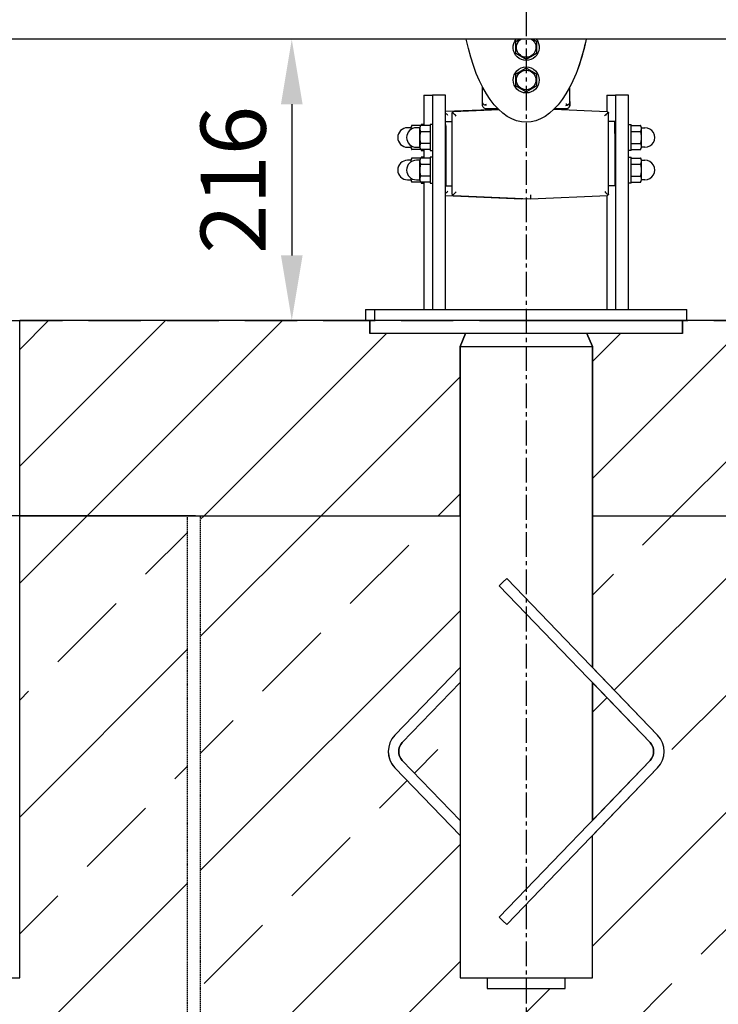
# Model space of a CAD drawing. Units: millimetres. Extents: x 1 to 5722, y 1 to 3931.
# Drawn here: x 4345 to 4882, y 1330 to 2086 of the extents above; entities that cross this region are included whole.
import ezdxf

# ---------------------------------------------------------------- set-up
doc = ezdxf.new("R2010")
doc.units = ezdxf.units.MM
doc.linetypes.add('GESTRICHELTX2', pattern=[1.5, 1, -0.5])
doc.linetypes.add('MITTE2', pattern=[28.575, 19.05, -3.175, 3.175, -3.175])
doc.layers.add('BEMASSUNG', color=4, linetype='Continuous', lineweight=25)
doc.layers.add('SCHRAFFUR', color=3, linetype='Continuous', lineweight=25)
for name, color, linetype in [('BM_Visible', 7, 'Continuous'), ('FUNDAMENT', 5, 'GESTRICHELTX2'), ('MITTELLINIE', 6, 'MITTE2'), ('Spielebene', 5, 'GESTRICHELTX2'), ('ZEICHNUNG', 1, 'Continuous')]:
    doc.layers.add(name, color=color, linetype=linetype)
doc.styles.add('ROMANS', font='romans')
doc.dimstyles.new('1zu20', dxfattribs={"dimscale": 20, "dimtxt": 2.5, "dimasz": 2.5, "dimexe": 1.25, "dimexo": 0.2, "dimgap": 1, "dimtad": 1, "dimdec": 1, "dimzin": 9, "dimdsep": 46, "dimtxsty": 'ROMANS', "dimcen": 0.63, "dimclrd": 256, "dimclre": 256, "dimclrt": 256, "dimadec": 1, "dimazin": 0, "dimtfac": 1, "dimtdec": 1, "dimtmove": 0, "dimatfit": 3, "dimfxl": 1, "dimtvp": 1, "dimtolj": 1, "dimtzin": 9, "dimarcsym": 0})

# ---------------------------------------------------------------- blocks, each defined once
blk = doc.blocks.new('*D17')
at = {"layer": 'BEMASSUNG', "lineweight": -2}
for p, q in [((4730.21, 2071.37), (4529.21, 2071.37)), ((4554.21, 2021.37), (4554.21, 1905.37)), ((4730.21, 1855.37), (4529.21, 1855.37))]:
    blk.add_line(p, q, dxfattribs=at)
at = {"layer": 'BEMASSUNG'}
for points in [[(4562.55, 2021.37), (4545.88, 2021.37), (4554.21, 2071.37)], [(4545.88, 1905.37), (4562.55, 1905.37), (4554.21, 1855.37)]]:
    blk.add_solid(points, dxfattribs=at)
at = {"layer": 'Defpoints', "color": 0}
for p in [(4734.21, 2071.37), (4554.21, 1855.37), (4734.21, 1855.37)]:
    blk.add_point(p, dxfattribs=at)
at = {"layer": 'BEMASSUNG', "insert": (4509.21, 1963.37), "char_height": 50, "attachment_point": 5, "rotation": 90, "style": 'ROMANS'}
blk.add_mtext('\\A1;216', dxfattribs=at)
blk = doc.blocks.new('*D22')
at = {"layer": 'BEMASSUNG', "lineweight": -2}
for p, q in [((4480.19, 1705.37), (3979.19, 1705.37)), ((4004.19, 1155.37), (4004.19, 1655.37)), ((4480.19, 1105.37), (3979.19, 1105.37))]:
    blk.add_line(p, q, dxfattribs=at)
at = {"layer": 'BEMASSUNG'}
for points in [[(4012.52, 1655.37), (3995.86, 1655.37), (4004.19, 1705.37)], [(3995.86, 1155.37), (4012.52, 1155.37), (4004.19, 1105.37)]]:
    blk.add_solid(points, dxfattribs=at)
at = {"layer": 'Defpoints', "color": 0}
for p in [(4004.19, 1705.37), (4484.19, 1705.37), (4484.19, 1105.37)]:
    blk.add_point(p, dxfattribs=at)
at = {"layer": 'BEMASSUNG', "insert": (3959.19, 1405.37), "char_height": 50, "attachment_point": 5, "rotation": 90, "style": 'ROMANS'}
blk.add_mtext('\\A1;\\A1;600', dxfattribs=at)

msp = doc.modelspace()

# ---------------------------------------------------------------- hatches: boundary and pattern name
at = {"layer": 'SCHRAFFUR'}
h = msp.add_hatch(dxfattribs=at)
h.set_pattern_fill('ANSI33', color=256, scale=20)
h.set_pattern_definition([(45, (-25.81, -23.47), (-89.8026, 89.8026), []), (45, (63.99, -23.47), (-89.8026, 89.8026), [63.5, -31.75])])
h.paths.add_polyline_path([(5123.12, 1705.37), (4994.32, 1705.37), (4994.32, 1205.37), (5294.32, 1205.37), (5294.32, 1705.37), (5165.52, 1705.37), (5165.52, 1350.37), (5123.12, 1350.37)])
h.paths.add_polyline_path([(4984.19, 1705.37), (4784.99, 1705.37), (4784.99, 1588.81), (4835.06, 1536.75, -0.402823), (4835.06, 1511.79), (4784.99, 1459.73), (4784.99, 1350.37), (4764.19, 1350.37), (4764.19, 1342.37), (4704.19, 1342.37), (4704.19, 1350.37), (4683.39, 1350.37), (4683.39, 1459.73), (4633.32, 1511.79), (4633.11, 1512.02, -0.397812), (4633.32, 1536.75), (4683.39, 1588.81), (4683.39, 1705.37), (4484.19, 1705.37), (4484.19, 1105.37), (4984.19, 1105.37)])
h.paths.add_polyline_path([(4829.29, 1531.2), (4784.99, 1577.27), (4784.99, 1471.27), (4829.29, 1517.34, 0.402823)])
h.paths.add_polyline_path([(4639.09, 1531.2, 0.402823), (4639.09, 1517.34), (4683.39, 1471.27), (4683.39, 1577.27), (4683.39, 1577.27)])
h.paths.add_polyline_path([(4302.91, 1350.37), (4302.91, 1705.37), (4302.19, 1705.37), (4174.11, 1705.37), (4174.11, 1205.37), (4474.11, 1205.37), (4474.11, 1705.37), (4345.31, 1705.37), (4345.31, 1350.37)])
h.paths.add_polyline_path([(4302.91, 1705.37), (4302.19, 1705.37)])
h.paths.add_polyline_path([(2793.01, 1705.37), (2664.21, 1705.37), (2664.21, 1205.37), (2964.21, 1205.37), (2964.21, 1705.37), (2835.41, 1705.37), (2835.41, 1350.37), (2793.01, 1350.37)])
h.paths.add_polyline_path([(2589.18, 1705.37), (2389.98, 1705.37), (2390.02, 1705.37), (2389.98, 1654.38, -0.692528), (2397.98, 1654.37), (2397.98, 1394.17, -0.692533), (2389.98, 1394.17), (2389.98, 1350.37), (2369.18, 1350.37), (2369.18, 1342.37), (2309.18, 1342.37), (2309.18, 1350.37), (2288.38, 1350.37), (2288.38, 1394.17, -0.693168), (2280.38, 1394.17), (2280.38, 1654.37, -0.693168), (2288.38, 1654.37), (2288.38, 1705.37), (2288.38, 1705.37), (2089.18, 1705.37), (2089.18, 1105.37), (2589.18, 1105.37)])
h.paths.add_polyline_path([(1348.05, 1394.17, -0.692533), (1340.05, 1394.17), (1340.05, 1350.37), (1319.25, 1350.37), (1319.25, 1342.37), (1259.25, 1342.37), (1259.25, 1350.37), (1238.45, 1350.37), (1238.45, 1394.17, -0.693168), (1230.45, 1394.17), (1230.45, 1654.37, -0.693168), (1238.45, 1654.37), (1238.45, 1705.37), (1238.45, 1705.37), (1039.25, 1705.37), (1039.25, 1105.37), (1539.25, 1105.37), (1539.25, 1705.37), (1340.05, 1705.37), (1340.05, 1654.38, -0.692528), (1348.05, 1654.37)])
h.paths.add_polyline_path([(835.41, 1350.37), (835.41, 1705.37), (793.01, 1705.37), (793.01, 1350.37), (793.01, 1705.37), (664.21, 1705.37), (664.21, 1205.37), (964.21, 1205.37), (964.21, 1705.37), (835.41, 1705.37)])
h.paths.add_polyline_path([(835.41, 1350.37), (835.41, 1705.37), (793.01, 1705.37), (793.01, 1350.37)])
at = {"layer": 'ZEICHNUNG'}
h = msp.add_hatch(dxfattribs=at)
h.set_pattern_fill('ANSI31', color=256, scale=20)
h.set_pattern_definition([(45, (-25.81, -23.465), (-44.9013, 44.9013), [])])
h.paths.add_polyline_path([(2835.41, 1705.37), (3234.19, 1705.37), (3198.31, 1745.73), (3255.55, 1774.35), (3160.13, 1815.73), (3234.19, 1855.37), (2835.41, 1855.37)])
h.paths.add_polyline_path([(2793.01, 1855.37), (2459.18, 1855.37), (2459.18, 1855.37), (2459.18, 1845.37), (2385.78, 1845.37), (2389.98, 1835.37), (2390.02, 1705.37), (2793.01, 1705.37)])
h.paths.add_polyline_path([(1340.05, 1705.37), (2288.38, 1705.37), (2288.38, 1835.37), (2292.58, 1845.37), (2219.18, 1845.37), (2219.18, 1855.37), (1409.25, 1855.37), (1409.25, 1845.37), (1335.85, 1845.37), (1340.05, 1835.37)])
h.paths.add_polyline_path([(835.41, 1855.37), (835.41, 1705.37), (1238.45, 1705.37), (1238.45, 1835.37), (1242.65, 1845.37), (1169.25, 1845.37), (1169.25, 1855.37)])
h.paths.add_polyline_path([(394.19, 1705.37), (793.01, 1705.37), (793.01, 1855.37), (419.04, 1855.37), (454.5, 1824.72), (389.92, 1797.73), (480.63, 1755.65)])
h.paths.add_polyline_path([(4345.31, 1855.37), (4345.31, 1705.37), (4683.39, 1705.37), (4683.39, 1835.37), (4687.59, 1845.37), (4614.19, 1845.37), (4614.19, 1855.37)])
h.paths.add_polyline_path([(4784.99, 1835.37), (4784.99, 1705.37), (5123.12, 1705.37), (5123.12, 1855.37), (4854.19, 1855.37), (4854.19, 1845.37), (4780.79, 1845.37)])
h.paths.add_polyline_path([(5165.52, 1855.37), (5165.52, 1705.37), (5383.82, 1705.37), (5368.81, 1725.64), (5402.32, 1775.41), (5352.54, 1808.92), (5383.82, 1855.37)])
h.paths.add_polyline_path([(4004.19, 1705.37), (4302.91, 1705.37), (4302.91, 1855.37), (4004.19, 1855.37), (4019.88, 1826.12), (3974.63, 1786.72), (4051.92, 1753.81)])

# ---------------------------------------------------------------- linework, layer by layer
at = {"layer": 'BM_Visible', "extrusion": (0, 1, 0)}
msp.add_line((4784.99, 1588.81), (4784.99, 1835.37), dxfattribs=at)
at = {"layer": 'FUNDAMENT'}
for points in [[(4302.19, 1705.37), (4174.11, 1705.37), (4174.11, 1205.37), (4474.11, 1205.37), (4474.11, 1705.37), (4345.31, 1705.37)], [(4784.99, 1705.37), (4984.19, 1705.37), (4984.19, 1105.37), (4484.19, 1105.37), (4484.19, 1705.37), (4683.39, 1705.37)]]:
    msp.add_lwpolyline(points, dxfattribs=at)
at = {"layer": 'MITTELLINIE'}
msp.add_line((4734.19, 3350.1), (4734.19, 1074.97), dxfattribs=at)
at = {"layer": 'Spielebene', "ltscale": 40}
msp.add_line((258.26, 1855.37), (5453.86, 1855.37), dxfattribs=at)
at = {"layer": 'ZEICHNUNG', "extrusion": (0, 1, 0)}
for p, q in [((5132.35, 2071.37), (4336.07, 2071.37)), ((4700.66, 2023.44), (4700.66, 2034.72)), ((4767.76, 2023.44), (4767.76, 2034.72)), ((4655.55, 2028.37), (4662.37, 2028.37)), ((4655.55, 2028.37), (4655.55, 2005.11)), ((4672.37, 2028.37), (4662.37, 2028.37)), ((4662.37, 2028.37), (4662.37, 1863.76)), ((4672.37, 1863.76), (4672.37, 2028.37)), ((4796.05, 2028.37), (4802.87, 2028.37)), ((4796.05, 2028.37), (4796.05, 2015.74)), ((4812.87, 2028.37), (4802.87, 2028.37)), ((4802.87, 2028.37), (4802.87, 1863.76)), ((4812.87, 1863.76), (4812.87, 2028.37)), ((4700.66, 2020.96), (4700.66, 2023.44)), ((4767.76, 2023.44), (4767.76, 2020.96)), ((4712.83, 2017.44), (4672.37, 2015.74)), ((4677.29, 2007.88), (4677.28, 2014.53)), ((4713.37, 2017.12), (4678.23, 2015.53)), ((4703.66, 2017.95), (4712.53, 2017.95)), ((4712.53, 2017.95), (4703.66, 2017.95)), ((4796.33, 2015.72), (4755.37, 2017.44)), ((4755.88, 2017.95), (4764.76, 2017.95)), ((4764.76, 2017.95), (4755.88, 2017.95)), ((4797.28, 2014.97), (4797.17, 2015.18)), ((4797.49, 1952.43), (4797.39, 2014.52)), ((4653.16, 2005.11), (4646.34, 2005.11)), ((4660.37, 2005.11), (4653.16, 2005.11)), ((4653.55, 2005.87), (4653.55, 2005.11)), ((4655.55, 2005.87), (4653.55, 2005.87)), ((4660.37, 2005.87), (4660.37, 1985.87)), ((4662.37, 2005.87), (4660.37, 2005.87)), ((4677.35, 2007.88), (4672.37, 2007.87)), ((4802.35, 2008.09), (4797.4, 2008.08)), ((4812.87, 1985.87), (4812.87, 2005.87)), ((4812.87, 2005.87), (4814.87, 2005.87)), ((4814.87, 1985.87), (4814.87, 2005.87)), ((4814.87, 2005.11), (4822.07, 2005.11)), ((4645.59, 2003.37), (4643.05, 2003.37)), ((4645.59, 2003.37), (4645.59, 2002.04)), ((4652.41, 2003.37), (4649.87, 2003.37)), ((4652.41, 2003.37), (4652.41, 1988.37)), ((4653.16, 2000.49), (4660.37, 2000.49)), ((4814.87, 2000.49), (4822.08, 2000.49)), ((4822.82, 1988.37), (4822.82, 2003.37)), ((4822.82, 2003.37), (4825.37, 2003.37)), ((4645.59, 1989.71), (4645.59, 1988.37)), ((4660.37, 1991.25), (4653.16, 1991.25)), ((4814.87, 1991.25), (4822.08, 1991.25)), ((4643.05, 1988.37), (4645.59, 1988.37)), ((4653.55, 1986.63), (4646.34, 1986.63)), ((4649.87, 1988.37), (4652.41, 1988.37)), ((4660.37, 1986.63), (4653.16, 1986.63)), ((4653.55, 1986.63), (4653.55, 1985.87)), ((4653.55, 1985.87), (4655.55, 1985.87)), ((4655.55, 1986.63), (4655.55, 1980.11)), ((4660.37, 1985.87), (4662.37, 1985.87)), ((4814.87, 1985.87), (4812.87, 1985.87)), ((4814.87, 1986.63), (4815.26, 1986.63)), ((4814.87, 1986.63), (4822.07, 1986.63)), ((4825.37, 1988.37), (4822.82, 1988.37)), ((4645.59, 1978.37), (4643.05, 1978.37)), ((4645.59, 1978.37), (4645.59, 1977.04)), ((4653.16, 1980.11), (4646.34, 1980.11)), ((4652.41, 1978.37), (4649.87, 1978.37)), ((4652.41, 1978.37), (4652.41, 1963.37)), ((4660.37, 1980.11), (4653.16, 1980.11)), ((4653.16, 1975.49), (4660.37, 1975.49)), ((4653.55, 1980.87), (4653.55, 1980.11)), ((4655.55, 1980.87), (4653.55, 1980.87)), ((4660.37, 1980.87), (4660.37, 1960.87)), ((4662.37, 1980.87), (4660.37, 1980.87)), ((4812.87, 1960.87), (4812.87, 1980.87)), ((4812.87, 1980.87), (4814.87, 1980.87)), ((4814.87, 1960.87), (4814.87, 1980.87)), ((4814.87, 1980.11), (4822.07, 1980.11)), ((4814.87, 1975.49), (4822.08, 1975.49)), ((4822.82, 1963.37), (4822.82, 1978.37)), ((4822.82, 1978.37), (4825.37, 1978.37)), ((4643.05, 1963.37), (4645.59, 1963.37)), ((4645.59, 1964.71), (4645.59, 1963.37)), ((4653.55, 1961.63), (4646.34, 1961.63)), ((4649.87, 1963.37), (4652.41, 1963.37)), ((4660.37, 1966.25), (4653.16, 1966.25)), ((4660.37, 1961.63), (4653.16, 1961.63)), ((4653.55, 1961.63), (4653.55, 1960.87)), ((4653.55, 1960.87), (4655.55, 1960.87)), ((4655.55, 1961.63), (4655.55, 1863.76)), ((4660.37, 1960.87), (4662.37, 1960.87)), ((4672.43, 1958.87), (4677.43, 1958.88)), ((4677.38, 1952.44), (4677.37, 1958.88)), ((4797.48, 1959.08), (4802.43, 1959.09)), ((4814.87, 1960.87), (4812.87, 1960.87)), ((4814.87, 1966.25), (4822.08, 1966.25)), ((4814.87, 1961.63), (4815.26, 1961.63)), ((4814.87, 1961.63), (4822.07, 1961.63)), ((4825.37, 1963.37), (4822.82, 1963.37)), ((4672.37, 1951.41), (4730.92, 1948.75)), ((4677.38, 1952.44), (4677.49, 1952.23)), ((4678.44, 1951.24), (4737.5, 1948.75)), ((4737.5, 1948.75), (4796.54, 1951.43)), ((4796.05, 1951.41), (4796.05, 1863.76)), ((4730.92, 1948.75), (4731.03, 1948.97)), ((4730.92, 1948.75), (4734.9, 1948.92)), ((4610.8, 1863.76), (4617.62, 1863.76)), ((4610.8, 1863.76), (4610.8, 1855.37)), ((4617.62, 1863.76), (4737.62, 1863.76)), ((4617.62, 1863.76), (4617.62, 1855.37)), ((4737.62, 1863.76), (4822.47, 1863.76)), ((4822.47, 1863.76), (4857.62, 1863.76)), ((4857.62, 1855.37), (4857.62, 1863.76)), ((4610.8, 1855.37), (4614.19, 1855.37)), ((4734.19, 1855.37), (4614.19, 1855.37)), ((4614.19, 1855.37), (4614.19, 1845.37)), ((4854.19, 1855.37), (4734.19, 1855.37)), ((4735.9, 1855.37), (4822.47, 1855.37)), ((4822.47, 1855.37), (4857.62, 1855.37)), ((4854.19, 1845.37), (4854.19, 1855.37)), ((4854.19, 1845.37), (4854.19, 1855.37)), ((4734.19, 1845.37), (4614.19, 1845.37)), ((4687.59, 1845.37), (4683.39, 1835.37)), ((4854.19, 1845.37), (4734.19, 1845.37)), ((4784.99, 1835.37), (4780.79, 1845.37)), ((4784.99, 1835.37), (4780.79, 1845.37)), ((4683.39, 1835.37), (4734.19, 1835.37)), ((4683.39, 1835.37), (4683.39, 1350.37)), ((4734.19, 1835.37), (4784.99, 1835.37)), ((4784.99, 1835.37), (4784.99, 1835.37)), ((4784.99, 1588.81), (4784.99, 1835.37)), ((4719.27, 1657.14), (4716.39, 1654.37)), ((4835.06, 1536.75), (4719.27, 1657.14)), ((4716.39, 1654.37), (4713.51, 1651.6)), ((4713.51, 1651.6), (4829.29, 1531.2)), ((4683.39, 1588.81), (4633.32, 1536.75)), ((4639.09, 1531.2), (4683.39, 1577.27)), ((4639.09, 1531.2), (4683.39, 1577.27)), ((4784.99, 1577.27), (4829.29, 1531.2)), ((4784.99, 1471.27), (4784.99, 1577.27)), ((4784.99, 1471.27), (4784.99, 1577.27)), ((4683.39, 1471.27), (4639.09, 1517.34)), ((4829.29, 1517.34), (4713.51, 1396.94)), ((4633.32, 1511.79), (4683.39, 1459.73)), ((4633.32, 1511.79), (4683.39, 1459.73)), ((4719.27, 1391.4), (4835.06, 1511.79)), ((4784.99, 1459.73), (4835.06, 1511.79)), ((4784.99, 1350.37), (4784.99, 1459.73)), ((4784.99, 1350.37), (4784.99, 1459.73)), ((4713.51, 1396.94), (4716.39, 1394.17)), ((4716.39, 1394.17), (4719.27, 1391.4)), ((4683.39, 1350.37), (4734.19, 1350.37)), ((4704.19, 1350.37), (4704.19, 1342.37)), ((4734.19, 1350.37), (4784.99, 1350.37)), ((4764.19, 1342.37), (4764.19, 1350.37)), ((4764.19, 1342.37), (4764.19, 1350.37)), ((4704.19, 1342.37), (4734.19, 1342.37)), ((4734.19, 1342.37), (4764.19, 1342.37))]:
    msp.add_line(p, q, dxfattribs=at)
at = {"layer": 'ZEICHNUNG'}
for p, q in [((4614.19, 1855.37), (4345.31, 1855.37)), ((4345.31, 1705.37), (4345.31, 1855.37)), ((4614.19, 1845.37), (4614.19, 1855.37)), ((5123.12, 1855.37), (4854.19, 1855.37)), ((4854.19, 1855.37), (4854.19, 1845.37)), ((4687.59, 1845.37), (4614.19, 1845.37)), ((4683.39, 1835.37), (4687.59, 1845.37)), ((4854.19, 1845.37), (4780.79, 1845.37)), ((4780.79, 1845.37), (4784.99, 1835.37)), ((4683.39, 1705.37), (4683.39, 1835.37)), ((4784.99, 1835.37), (4784.99, 1705.37)), ((4345.31, 1350.37), (4345.31, 1705.37)), ((4345.31, 1705.37), (4683.39, 1705.37)), ((4683.39, 1705.37), (4683.39, 1588.81)), ((4784.99, 1705.37), (4784.99, 1588.81)), ((4784.99, 1705.37), (5123.12, 1705.37)), ((4683.39, 1588.81), (4633.32, 1536.75)), ((4784.99, 1588.81), (4835.06, 1536.75)), ((4683.39, 1577.27), (4639.09, 1531.2)), ((4683.39, 1577.27), (4683.39, 1471.27)), ((4784.99, 1577.27), (4829.29, 1531.2)), ((4784.99, 1577.27), (4784.99, 1471.27)), ((4683.39, 1471.27), (4639.09, 1517.34)), ((4784.99, 1471.27), (4829.29, 1517.34)), ((4633.32, 1511.79), (4683.39, 1459.73)), ((4784.99, 1459.73), (4835.06, 1511.79)), ((4683.39, 1459.73), (4683.39, 1350.37)), ((4784.99, 1350.37), (4784.99, 1459.73)), ((4302.91, 1350.37), (4345.31, 1350.37)), ((4683.39, 1350.37), (4704.19, 1350.37)), ((4704.19, 1350.37), (4704.19, 1342.37)), ((4764.19, 1342.37), (4764.19, 1350.37)), ((4764.19, 1350.37), (4784.99, 1350.37)), ((4704.19, 1342.37), (4764.19, 1342.37))]:
    msp.add_line(p, q, dxfattribs=at)
for radius in [10, 7.5]:
    msp.add_circle((4734.21, 2040.07), radius, dxfattribs=at)
at = {"layer": 'ZEICHNUNG', "extrusion": (1.83697e-16, 0, -1)}
for centre, radius, start, end in [((-4734.21, 2065.07), 10, 140.94851, 39.05132), ((-4734.21, 2065.07), 7.5, 122.85737, 57.14229), ((-4703.74, 2023.6), 3.07, 271.53051, 295.8927), ((-4678.29, 2014.53), 1.01, 359.69231, 43.30749), ((-4678.38, 2014.32), 0.992, 0.10509, 44.02178), ((-4678.28, 2014.53), 1, 44.01696, 87.79191), ((-4796.29, 2014.74), 0.989, 92.03855, 136.0502), ((-4796.38, 2014.5), 1.01, 92.75536, 136.27124), ((-4796.27, 2014.72), 1.01, 136.25394, 153.11051), ((-4796.4, 2014.52), 0.988, 136.0552, 153.10694), ((-4796.4, 2014.52), 0.987, 153.1136, 180.07991), ((-4678.49, 1952.22), 0.99, 272.0483, 316.04045), ((-4796.5, 1952.43), 0.999, 224.00547, 267.8034), ((-4796.48, 1952.43), 1.01, 179.70362, 223.29618), ((-4646.3, 1524.27), 10, 316.11858, 43.88135), ((-4646.3, 1524.27), 10, 316.11858, 43.88135), ((-4822.08, 1524.27), 10, 136.11865, 153.56983), ((-4822.08, 1524.27), 10, 136.11865, 223.88142)]:
    msp.add_arc(centre, radius, start, end, dxfattribs=at)
at = {"layer": 'ZEICHNUNG'}
for centre, radius, start, end in [((4694.5, 2036.74), 17.75, 296.42961, 301.07084), ((4764.68, 2023.6), 3.07, 271.5087, 295.91451), ((4649.31, 2002.8), 3.76, 142.12126, 171.28588), ((4656.13, 2002.8), 3.76, 142.12126, 171.28588), ((4819.1, 2002.8), 3.76, 8.71412, 37.87873), ((4643.05, 1995.87), 7.5, 90.00003, 269.99997), ((4649.87, 1995.87), 7.5, 90.00003, 269.99997), ((4825.37, 1995.87), 7.5, 269.99997, 90.00003), ((4649.31, 1988.94), 3.76, 188.7142, 217.8788), ((4656.13, 1988.94), 3.76, 188.7142, 217.8788), ((4819.1, 1988.94), 3.76, 322.1212, 351.2858), ((4643.05, 1970.87), 7.5, 90.00003, 269.99997), ((4649.87, 1970.87), 7.5, 90.00003, 269.99997), ((4649.31, 1977.8), 3.76, 142.12126, 171.28588), ((4656.13, 1977.8), 3.76, 142.12126, 171.28588), ((4819.1, 1977.8), 3.76, 8.71412, 37.87873), ((4825.37, 1970.87), 7.5, 269.99997, 90.00003), ((4649.31, 1963.94), 3.76, 188.7142, 217.8788), ((4656.13, 1963.94), 3.76, 188.7142, 217.8788), ((4819.1, 1963.94), 3.76, 322.1212, 351.2858), ((4646.3, 1524.27), 18, 136.11861, 222.89153), ((4646.3, 1524.27), 18, 136.11861, 223.88144), ((4822.08, 1524.27), 18, 316.11856, 43.88139), ((4822.08, 1524.27), 18, 316.11856, 43.88139), ((4822.08, 1524.27), 18, 316.11856, 43.88139), ((4646.3, 1524.27), 10, 136.11865, 223.88142), ((4822.08, 1524.27), 10, 316.11858, 43.88135), ((4646.3, 1524.27), 18, 222.89153, 223.88144)]:
    msp.add_arc(centre, radius, start, end, dxfattribs=at)
at = {"layer": 'ZEICHNUNG', "extrusion": (3.67394e-16, 1.36846e-48, -1)}
for start_param, end_param in [(0, 1.167576), (5.115672, 6.283185), (5.11567, 5.547637), (5.834792, 5.846066)]:
    msp.add_ellipse((4734.21, 2112.57), major_axis=(0, -105), ratio=0.47619, start_param=start_param, end_param=end_param, dxfattribs=at)
at = {"layer": 'ZEICHNUNG', "extrusion": (3.67394e-16, -1.36846e-48, -1)}
for start_param, end_param in [(1.974014, 2.406071), (1.974014, 2.406068), (2.693199, 2.704474), (2.693195, 2.704474)]:
    msp.add_ellipse((4734.21, 2112.57), major_axis=(0, 105), ratio=0.47619, start_param=start_param, end_param=end_param, dxfattribs=at)
at = {"layer": 'ZEICHNUNG', "extrusion": (1.83697e-16, 0, -1)}
for centre, major_axis, ratio, start_param, end_param in [((4703.66, 2023.44), (-3, 0), 0.957292, 5.497787, 6.283185), ((4703.66, 2023.44), (-3, 0), 0.957292, 5.146, 5.497787), ((4764.76, 2023.44), (-3, 0), 0.957292, 3.141593, 3.16677), ((4672.39, 1983.37), (0.04, -24.5), 0.001748, 3.541157, 4.715837), ((4737.49, 1951.76), (0, -3), 0.001747, 4.715834, 5.501232)]:
    msp.add_ellipse(centre, major_axis=major_axis, ratio=ratio, start_param=start_param, end_param=end_param, dxfattribs=at)
at = {"layer": 'ZEICHNUNG', "extrusion": (1.83697e-16, 1.13586e-13, -1)}
for start_param, end_param in [(0.785398, 1.570796), (0, 0.785398)]:
    msp.add_ellipse((4703.66, 2020.96), major_axis=(0, -3), ratio=0.999048, start_param=start_param, end_param=end_param, dxfattribs=at)
at = {"layer": 'ZEICHNUNG'}
for centre, major_axis, ratio, start_param, end_param in [((4764.76, 2023.44), (3, 0), 0.957292, 5.146, 5.497787), ((4764.76, 2023.44), (3, 0), 0.957292, 5.497787, 6.283185), ((4764.76, 2020.96), (0, -3), 0.999048, 0.785398, 1.570796), ((4674.13, 2012.81), (-3, 2.88), 0.002673, 4.713199, 5.345509), ((4703.66, 2020.96), (0, -3), 0.999048, 5.962301, 6.283185), ((4764.76, 2020.96), (0, -3), 0.999048, 0, 0.785398), ((4674.04, 1954.55), (-3, -2.87), 0.000926, 4.709754, 5.300448), ((4680.49, 1954.15), (-3, -2.88), 0.002673, 0.432801, 0.784588), ((4680.49, 1954.15), (-3, -2.88), 0.002673, 0.784588, 1.569986), ((4794.49, 1954.34), (3, -2.87), 0.000926, 4.715024, 5.500422), ((4794.49, 1954.34), (3, -2.87), 0.000926, 5.500422, 5.852209), ((4730.92, 1951.76), (0, -3), 0.001747, 0.000053, 0.003445)]:
    msp.add_ellipse(centre, major_axis=major_axis, ratio=ratio, start_param=start_param, end_param=end_param, dxfattribs=at)
at = {"layer": 'ZEICHNUNG', "extrusion": (1.83697e-16, -8.51814e-14, -1)}
for start_param, end_param in [(4.712389, 5.497787), (5.497787, 6.283185)]:
    msp.add_ellipse((4764.76, 2020.96), major_axis=(0, -3), ratio=0.999048, start_param=start_param, end_param=end_param, dxfattribs=at)
at = {"layer": 'ZEICHNUNG', "extrusion": (1.83697e-16, -1.2326e-32, -1)}
for start_param, end_param in [(5.495152, 5.84694), (4.709754, 5.495152)]:
    msp.add_ellipse((4680.39, 2012.41), major_axis=(-3, 2.87), ratio=0.000926, start_param=start_param, end_param=end_param, dxfattribs=at)
at = {"layer": 'ZEICHNUNG', "extrusion": (1.83697e-16, 1.2326e-32, -1)}
for start_param, end_param in [(0.786208, 1.571606), (0.434421, 0.786208)]:
    msp.add_ellipse((4794.39, 2012.6), major_axis=(3, 2.88), ratio=0.002673, start_param=start_param, end_param=end_param, dxfattribs=at)
at = {"layer": 'ZEICHNUNG'}
for points, degree, knots in [([(4726.21, 2069.69), (4726.54, 2069.88), (4726.89, 2070.09), (4727.26, 2070.3), (4727.85, 2070.64), (4728.45, 2070.99), (4728.68, 2071.12), (4728.9, 2071.25), (4729.12, 2071.37)], 5, [17.848929, 17.848929, 17.848929, 17.848929, 17.848929, 17.848929, 19.87045, 19.87045, 19.87045, 21.062512, 21.062512, 21.062512, 21.062512, 21.062512, 21.062512]), ([(4726.21, 2060.45), (4726.21, 2060.84), (4726.21, 2061.24), (4726.21, 2061.66), (4726.21, 2062.1), (4726.21, 2063.05), (4726.21, 2063.57), (4726.21, 2064.09), (4726.21, 2064.59), (4726.21, 2065.55), (4726.21, 2066.06), (4726.21, 2066.57), (4726.21, 2067.1), (4726.21, 2068.05), (4726.21, 2068.48), (4726.21, 2068.9), (4726.21, 2069.31), (4726.21, 2069.69)], 5, [12.218298, 12.218298, 12.218298, 12.218298, 12.218298, 12.218298, 14.241977, 14.241977, 14.241977, 14.241977, 16.643692, 16.643692, 16.643692, 16.643692, 19.045407, 19.045407, 19.045407, 19.045407, 21.069086, 21.069086, 21.069086, 21.069086, 21.069086, 21.069086]), ([(4739.3, 2071.37), (4739.52, 2071.25), (4739.74, 2071.12), (4739.96, 2070.99), (4740.19, 2070.86), (4740.79, 2070.51), (4741.16, 2070.3), (4741.52, 2070.09), (4741.88, 2069.88), (4742.21, 2069.69)], 5, [12.217097, 12.217097, 12.217097, 12.217097, 12.217097, 12.217097, 13.409204, 13.409204, 13.409204, 13.409204, 15.430725, 15.430725, 15.430725, 15.430725, 15.430725, 15.430725]), ([(4742.21, 2069.69), (4742.21, 2069.31), (4742.21, 2068.9), (4742.21, 2068.48), (4742.21, 2068.05), (4742.21, 2067.1), (4742.21, 2066.57), (4742.21, 2066.06), (4742.21, 2065.55), (4742.21, 2064.59), (4742.21, 2064.09), (4742.21, 2063.57), (4742.21, 2063.05), (4742.21, 2062.1), (4742.21, 2061.66), (4742.21, 2061.24), (4742.21, 2060.84), (4742.21, 2060.45)], 5, [12.218298, 12.218298, 12.218298, 12.218298, 12.218298, 12.218298, 14.241977, 14.241977, 14.241977, 14.241977, 16.643692, 16.643692, 16.643692, 16.643692, 19.045407, 19.045407, 19.045407, 19.045407, 21.069086, 21.069086, 21.069086, 21.069086, 21.069086, 21.069086]), ([(4734.21, 2055.83), (4733.88, 2056.02), (4733.52, 2056.23), (4733.16, 2056.44), (4732.78, 2056.65), (4731.96, 2057.13), (4731.51, 2057.39), (4731.06, 2057.65), (4730.62, 2057.9), (4729.79, 2058.38), (4729.35, 2058.64), (4728.91, 2058.89), (4728.45, 2059.16), (4727.63, 2059.63), (4727.26, 2059.85), (4726.89, 2060.06), (4726.54, 2060.26), (4726.21, 2060.45)], 5, [12.217097, 12.217097, 12.217097, 12.217097, 12.217097, 12.217097, 14.242404, 14.242404, 14.242404, 14.242404, 16.643591, 16.643591, 16.643591, 16.643591, 19.044777, 19.044777, 19.044777, 19.044777, 21.066298, 21.066298, 21.066298, 21.066298, 21.066298, 21.066298]), ([(4742.21, 2060.45), (4741.88, 2060.26), (4741.52, 2060.06), (4741.16, 2059.85), (4740.79, 2059.63), (4739.96, 2059.16), (4739.51, 2058.89), (4739.06, 2058.64), (4738.63, 2058.38), (4737.79, 2057.9), (4737.36, 2057.65), (4736.91, 2057.39), (4736.46, 2057.13), (4735.63, 2056.65), (4735.26, 2056.44), (4734.89, 2056.23), (4734.54, 2056.02), (4734.21, 2055.83)], 5, [12.213311, 12.213311, 12.213311, 12.213311, 12.213311, 12.213311, 14.234832, 14.234832, 14.234832, 14.234832, 16.636018, 16.636018, 16.636018, 16.636018, 19.037204, 19.037204, 19.037204, 19.037204, 21.062512, 21.062512, 21.062512, 21.062512, 21.062512, 21.062512]), ([(4726.21, 2044.69), (4726.54, 2044.88), (4726.89, 2045.09), (4727.26, 2045.3), (4727.63, 2045.51), (4728.45, 2045.99), (4728.91, 2046.25), (4729.35, 2046.51), (4729.79, 2046.76), (4730.62, 2047.24), (4731.06, 2047.49), (4731.51, 2047.75), (4731.96, 2048.01), (4732.78, 2048.49), (4733.16, 2048.71), (4733.52, 2048.92), (4733.88, 2049.12), (4734.21, 2049.31)], 5, [12.213311, 12.213311, 12.213311, 12.213311, 12.213311, 12.213311, 14.234832, 14.234832, 14.234832, 14.234832, 16.636018, 16.636018, 16.636018, 16.636018, 19.037204, 19.037204, 19.037204, 19.037204, 21.062512, 21.062512, 21.062512, 21.062512, 21.062512, 21.062512]), ([(4726.21, 2035.45), (4726.21, 2035.84), (4726.21, 2036.24), (4726.21, 2036.66), (4726.21, 2037.1), (4726.21, 2038.05), (4726.21, 2038.57), (4726.21, 2039.09), (4726.21, 2039.59), (4726.21, 2040.55), (4726.21, 2041.06), (4726.21, 2041.57), (4726.21, 2042.1), (4726.21, 2043.05), (4726.21, 2043.48), (4726.21, 2043.9), (4726.21, 2044.31), (4726.21, 2044.69)], 5, [12.218298, 12.218298, 12.218298, 12.218298, 12.218298, 12.218298, 14.241977, 14.241977, 14.241977, 14.241977, 16.643692, 16.643692, 16.643692, 16.643692, 19.045407, 19.045407, 19.045407, 19.045407, 21.069086, 21.069086, 21.069086, 21.069086, 21.069086, 21.069086]), ([(4734.21, 2049.31), (4734.54, 2049.12), (4734.89, 2048.92), (4735.26, 2048.71), (4735.63, 2048.49), (4736.46, 2048.01), (4736.91, 2047.75), (4737.36, 2047.49), (4737.79, 2047.24), (4738.63, 2046.76), (4739.06, 2046.51), (4739.51, 2046.25), (4739.96, 2045.99), (4740.79, 2045.51), (4741.16, 2045.3), (4741.52, 2045.09), (4741.88, 2044.88), (4742.21, 2044.69)], 5, [12.217097, 12.217097, 12.217097, 12.217097, 12.217097, 12.217097, 14.242404, 14.242404, 14.242404, 14.242404, 16.643591, 16.643591, 16.643591, 16.643591, 19.044777, 19.044777, 19.044777, 19.044777, 21.066298, 21.066298, 21.066298, 21.066298, 21.066298, 21.066298]), ([(4742.21, 2044.69), (4742.21, 2044.31), (4742.21, 2043.9), (4742.21, 2043.48), (4742.21, 2043.05), (4742.21, 2042.1), (4742.21, 2041.57), (4742.21, 2041.06), (4742.21, 2040.55), (4742.21, 2039.59), (4742.21, 2039.09), (4742.21, 2038.57), (4742.21, 2038.05), (4742.21, 2037.1), (4742.21, 2036.66), (4742.21, 2036.24), (4742.21, 2035.84), (4742.21, 2035.45)], 5, [12.218298, 12.218298, 12.218298, 12.218298, 12.218298, 12.218298, 14.241977, 14.241977, 14.241977, 14.241977, 16.643692, 16.643692, 16.643692, 16.643692, 19.045407, 19.045407, 19.045407, 19.045407, 21.069086, 21.069086, 21.069086, 21.069086, 21.069086, 21.069086]), ([(4734.21, 2030.83), (4733.88, 2031.02), (4733.52, 2031.23), (4733.16, 2031.44), (4732.78, 2031.65), (4731.96, 2032.13), (4731.51, 2032.39), (4731.06, 2032.65), (4730.62, 2032.9), (4729.79, 2033.38), (4729.35, 2033.64), (4728.91, 2033.89), (4728.45, 2034.16), (4727.63, 2034.63), (4727.26, 2034.85), (4726.89, 2035.06), (4726.54, 2035.26), (4726.21, 2035.45)], 5, [12.217097, 12.217097, 12.217097, 12.217097, 12.217097, 12.217097, 14.242404, 14.242404, 14.242404, 14.242404, 16.643591, 16.643591, 16.643591, 16.643591, 19.044777, 19.044777, 19.044777, 19.044777, 21.066298, 21.066298, 21.066298, 21.066298, 21.066298, 21.066298]), ([(4742.21, 2035.45), (4741.88, 2035.26), (4741.52, 2035.06), (4741.16, 2034.85), (4740.79, 2034.63), (4739.96, 2034.16), (4739.51, 2033.89), (4739.06, 2033.64), (4738.63, 2033.38), (4737.79, 2032.9), (4737.36, 2032.65), (4736.91, 2032.39), (4736.46, 2032.13), (4735.63, 2031.65), (4735.26, 2031.44), (4734.89, 2031.23), (4734.54, 2031.02), (4734.21, 2030.83)], 5, [12.213311, 12.213311, 12.213311, 12.213311, 12.213311, 12.213311, 14.234832, 14.234832, 14.234832, 14.234832, 16.636018, 16.636018, 16.636018, 16.636018, 19.037204, 19.037204, 19.037204, 19.037204, 21.062512, 21.062512, 21.062512, 21.062512, 21.062512, 21.062512]), ([(4766.02, 2020.84), (4766.01, 2020.84), (4765.99, 2020.85), (4765.98, 2020.86), (4765.73, 2020.98), (4765.48, 2021.12), (4765.23, 2021.25), (4764.99, 2021.39), (4764.76, 2021.53), (4764.76, 2021.53), (4764.76, 2021.53), (4764.76, 2021.53), (4764.76, 2021.53)], 5, [0, 0, 0, 0, 0, 0, 0.078689, 0.078689, 0.078689, 1.421676, 1.421676, 1.421676, 1.421676, 1.424923, 1.424923, 1.424923, 1.424923, 1.424923, 1.424923]), ([(4677.67, 2015.01), (4677.67, 2015.01), (4677.68, 2015.02), (4677.69, 2015.02), (4677.8, 2015.14), (4677.94, 2015.23), (4678.07, 2015.28), (4678.21, 2015.31), (4678.34, 2015.32), (4678.34, 2015.32), (4678.34, 2015.32), (4678.34, 2015.32), (4678.34, 2015.32)], 5, [0, 0, 0, 0, 0, 0, 0.078689, 0.078689, 0.078689, 1.421676, 1.421676, 1.421676, 1.421676, 1.424923, 1.424923, 1.424923, 1.424923, 1.424923, 1.424923]), ([(4796.32, 2015.72), (4796.32, 2015.72), (4796.32, 2015.72), (4796.32, 2015.72), (4796.33, 2015.72), (4796.33, 2015.72), (4796.33, 2015.72), (4796.33, 2015.72), (4796.33, 2015.72), (4796.33, 2015.72)], 5, [0, 0, 0, 0, 0, 0, 0.003247597, 0.003247597, 0.003247597, 0.003247597, 0.008619794, 0.008619794, 0.008619794, 0.008619794, 0.008619794, 0.008619794]), ([(4646.34, 2005.11), (4646.02, 2004.69), (4645.82, 2004.22), (4645.74, 2003.73), (4645.71, 2003.24), (4645.71, 2002.67), (4645.71, 2002.54), (4645.72, 2002.41), (4645.73, 2002.27), (4645.74, 2002.14)], 5, [15.361091, 15.361091, 15.361091, 15.361091, 15.361091, 15.361091, 19.787584, 19.787584, 19.787584, 19.787584, 21.066298, 21.066298, 21.066298, 21.066298, 21.066298, 21.066298]), ([(4653.16, 2005.11), (4653.01, 2004.92), (4652.89, 2004.72), (4652.79, 2004.51), (4652.72, 2004.29), (4652.6, 2003.81), (4652.56, 2003.55), (4652.53, 2003.29), (4652.52, 2003.04), (4652.52, 2002.56), (4652.53, 2002.31), (4652.56, 2002.05), (4652.6, 2001.79), (4652.72, 2001.31), (4652.79, 2001.1), (4652.89, 2000.89), (4653.01, 2000.68), (4653.16, 2000.49)], 5, [12.217097, 12.217097, 12.217097, 12.217097, 12.217097, 12.217097, 14.242404, 14.242404, 14.242404, 14.242404, 16.643591, 16.643591, 16.643591, 16.643591, 19.044777, 19.044777, 19.044777, 19.044777, 21.066298, 21.066298, 21.066298, 21.066298, 21.066298, 21.066298]), ([(4677.43, 1983.3), (4677.43, 1985.64), (4677.42, 1989.15), (4677.41, 1993.83), (4677.4, 1996.76), (4677.39, 1999.1), (4677.39, 2000.86), (4677.38, 2002.61), (4677.38, 2004.08), (4677.37, 2005.25), (4677.37, 2005.98), (4677.36, 2006.56), (4677.36, 2006.93), (4677.36, 2007.22), (4677.36, 2007.4), (4677.35, 2007.55), (4677.35, 2007.66), (4677.35, 2007.75), (4677.35, 2007.82), (4677.35, 2007.85), (4677.35, 2007.86), (4677.35, 2007.87), (4677.35, 2007.88), (4677.35, 2007.88), (4677.35, 2007.88)], 3, [-0.000001, -0.000001, -0.000001, -0.000001, 0.449783, 0.674676, 0.899568, 1.012014, 1.12446, 1.236906, 1.349352, 1.405575, 1.461798, 1.48991, 1.518021, 1.532077, 1.546133, 1.553161, 1.560189, 1.567217, 1.570731, 1.572487, 1.573366, 1.573805, 1.574025, 1.574244, 1.574244, 1.574244, 1.574244]), ([(4802.43, 1983.5), (4802.43, 1985.84), (4802.42, 1989.36), (4802.41, 1994.04), (4802.4, 1996.97), (4802.39, 1999.31), (4802.39, 2001.06), (4802.38, 2002.82), (4802.38, 2004.28), (4802.37, 2005.45), (4802.37, 2006.19), (4802.36, 2006.77), (4802.36, 2007.14), (4802.36, 2007.43), (4802.36, 2007.61), (4802.35, 2007.76), (4802.35, 2007.87), (4802.35, 2007.96), (4802.35, 2008.02), (4802.35, 2008.06), (4802.35, 2008.07), (4802.35, 2008.08), (4802.35, 2008.08), (4802.35, 2008.09), (4802.35, 2008.09)], 3, [-0.000001, -0.000001, -0.000001, -0.000001, 0.449783, 0.674676, 0.899568, 1.012014, 1.12446, 1.236906, 1.349352, 1.405575, 1.461798, 1.48991, 1.518021, 1.532077, 1.546133, 1.553161, 1.560189, 1.567217, 1.570731, 1.572487, 1.573366, 1.573805, 1.574025, 1.574244, 1.574244, 1.574244, 1.574244]), ([(4822.08, 2000.49), (4822.22, 2000.68), (4822.35, 2000.89), (4822.44, 2001.1), (4822.51, 2001.31), (4822.64, 2001.79), (4822.68, 2002.05), (4822.7, 2002.31), (4822.71, 2002.56), (4822.71, 2003.04), (4822.7, 2003.29), (4822.68, 2003.55), (4822.64, 2003.81), (4822.51, 2004.29), (4822.44, 2004.51), (4822.34, 2004.72), (4822.22, 2004.92), (4822.07, 2005.11)], 5, [12.213311, 12.213311, 12.213311, 12.213311, 12.213311, 12.213311, 14.234832, 14.234832, 14.234832, 14.234832, 16.636018, 16.636018, 16.636018, 16.636018, 19.037204, 19.037204, 19.037204, 19.037204, 21.062512, 21.062512, 21.062512, 21.062512, 21.062512, 21.062512]), ([(4653.16, 2000.49), (4653.01, 2000.11), (4652.89, 1999.7), (4652.79, 1999.28), (4652.72, 1998.85), (4652.6, 1997.9), (4652.56, 1997.37), (4652.53, 1996.86), (4652.52, 1996.35), (4652.52, 1995.39), (4652.53, 1994.89), (4652.56, 1994.37), (4652.6, 1993.85), (4652.72, 1992.9), (4652.79, 1992.46), (4652.89, 1992.04), (4653.01, 1991.64), (4653.16, 1991.25)], 5, [12.218298, 12.218298, 12.218298, 12.218298, 12.218298, 12.218298, 14.241977, 14.241977, 14.241977, 14.241977, 16.643692, 16.643692, 16.643692, 16.643692, 19.045407, 19.045407, 19.045407, 19.045407, 21.069086, 21.069086, 21.069086, 21.069086, 21.069086, 21.069086]), ([(4822.08, 1991.25), (4822.22, 1991.64), (4822.35, 1992.04), (4822.44, 1992.46), (4822.51, 1992.9), (4822.64, 1993.85), (4822.68, 1994.37), (4822.7, 1994.89), (4822.71, 1995.39), (4822.71, 1996.35), (4822.7, 1996.86), (4822.68, 1997.37), (4822.64, 1997.9), (4822.51, 1998.85), (4822.44, 1999.28), (4822.35, 1999.7), (4822.22, 2000.11), (4822.08, 2000.49)], 5, [12.218298, 12.218298, 12.218298, 12.218298, 12.218298, 12.218298, 14.241977, 14.241977, 14.241977, 14.241977, 16.643692, 16.643692, 16.643692, 16.643692, 19.045407, 19.045407, 19.045407, 19.045407, 21.069086, 21.069086, 21.069086, 21.069086, 21.069086, 21.069086]), ([(4645.74, 1989.61), (4645.73, 1989.47), (4645.72, 1989.34), (4645.71, 1989.2), (4645.71, 1989.07), (4645.71, 1988.7), (4645.72, 1988.45), (4645.74, 1988.19), (4645.78, 1987.93), (4645.9, 1987.45), (4645.98, 1987.24), (4646.07, 1987.03), (4646.19, 1986.82), (4646.34, 1986.63)], 5, [12.213311, 12.213311, 12.213311, 12.213311, 12.213311, 12.213311, 13.490515, 13.490515, 13.490515, 13.490515, 15.891701, 15.891701, 15.891701, 15.891701, 17.917008, 17.917008, 17.917008, 17.917008, 17.917008, 17.917008]), ([(4653.16, 1991.25), (4653.01, 1991.06), (4652.89, 1990.86), (4652.79, 1990.65), (4652.72, 1990.43), (4652.6, 1989.96), (4652.56, 1989.69), (4652.53, 1989.43), (4652.52, 1989.18), (4652.52, 1988.7), (4652.53, 1988.45), (4652.56, 1988.19), (4652.6, 1987.93), (4652.72, 1987.45), (4652.79, 1987.24), (4652.89, 1987.03), (4653.01, 1986.82), (4653.16, 1986.63)], 5, [12.213311, 12.213311, 12.213311, 12.213311, 12.213311, 12.213311, 14.234832, 14.234832, 14.234832, 14.234832, 16.636018, 16.636018, 16.636018, 16.636018, 19.037204, 19.037204, 19.037204, 19.037204, 21.062512, 21.062512, 21.062512, 21.062512, 21.062512, 21.062512]), ([(4822.07, 1986.63), (4822.22, 1986.82), (4822.34, 1987.03), (4822.44, 1987.24), (4822.51, 1987.45), (4822.64, 1987.93), (4822.68, 1988.19), (4822.7, 1988.45), (4822.71, 1988.7), (4822.71, 1989.18), (4822.7, 1989.43), (4822.68, 1989.69), (4822.64, 1989.96), (4822.51, 1990.43), (4822.44, 1990.65), (4822.35, 1990.86), (4822.22, 1991.06), (4822.08, 1991.25)], 5, [12.217097, 12.217097, 12.217097, 12.217097, 12.217097, 12.217097, 14.242404, 14.242404, 14.242404, 14.242404, 16.643591, 16.643591, 16.643591, 16.643591, 19.044777, 19.044777, 19.044777, 19.044777, 21.066298, 21.066298, 21.066298, 21.066298, 21.066298, 21.066298]), ([(4672.43, 1983.29), (4672.43, 1980.96), (4672.44, 1977.47), (4672.44, 1972.82), (4672.45, 1969.92), (4672.45, 1967.59), (4672.45, 1965.85), (4672.45, 1964.1), (4672.44, 1962.65), (4672.44, 1961.49), (4672.44, 1960.76), (4672.44, 1960.18), (4672.44, 1959.82), (4672.44, 1959.53), (4672.44, 1959.34), (4672.43, 1959.2), (4672.43, 1959.09), (4672.43, 1959), (4672.43, 1958.94), (4672.43, 1958.9), (4672.43, 1958.89), (4672.43, 1958.88), (4672.43, 1958.88), (4672.43, 1958.87), (4672.43, 1958.87)], 3, [-3.141592, -3.141592, -3.141592, -3.141592, -2.693778, -2.469871, -2.245965, -2.134011, -2.022058, -1.910105, -1.798151, -1.742174, -1.686198, -1.658209, -1.630221, -1.616227, -1.602233, -1.595236, -1.588239, -1.581242, -1.577743, -1.575994, -1.575119, -1.574682, -1.574463, -1.574244, -1.574244, -1.574244, -1.574244]), ([(4677.43, 1958.88), (4677.43, 1958.88), (4677.43, 1958.88), (4677.43, 1958.89), (4677.43, 1958.9), (4677.43, 1958.91), (4677.43, 1958.94), (4677.43, 1959.01), (4677.43, 1959.1), (4677.43, 1959.21), (4677.44, 1959.35), (4677.44, 1959.53), (4677.44, 1959.82), (4677.44, 1960.19), (4677.44, 1960.77), (4677.44, 1961.5), (4677.44, 1962.66), (4677.45, 1964.11), (4677.45, 1965.86), (4677.45, 1967.6), (4677.45, 1969.93), (4677.44, 1972.83), (4677.44, 1977.48), (4677.43, 1980.97), (4677.43, 1983.3)], 3, [1.574244, 1.574244, 1.574244, 1.574244, 1.574463, 1.574682, 1.575119, 1.575994, 1.577743, 1.581242, 1.588239, 1.595236, 1.602233, 1.616227, 1.630221, 1.658209, 1.686198, 1.742174, 1.798151, 1.910105, 2.022058, 2.134011, 2.245965, 2.469871, 2.693778, 3.141592, 3.141592, 3.141592, 3.141592]), ([(4802.43, 1959.09), (4802.43, 1959.09), (4802.43, 1959.09), (4802.43, 1959.1), (4802.43, 1959.1), (4802.43, 1959.12), (4802.43, 1959.15), (4802.43, 1959.21), (4802.43, 1959.31), (4802.43, 1959.41), (4802.43, 1959.56), (4802.44, 1959.74), (4802.44, 1960.03), (4802.44, 1960.4), (4802.44, 1960.98), (4802.44, 1961.7), (4802.44, 1962.87), (4802.45, 1964.32), (4802.45, 1966.06), (4802.45, 1967.81), (4802.44, 1970.13), (4802.44, 1973.04), (4802.44, 1977.69), (4802.43, 1981.18), (4802.43, 1983.5)], 3, [1.574244, 1.574244, 1.574244, 1.574244, 1.574463, 1.574682, 1.575119, 1.575994, 1.577743, 1.581242, 1.588239, 1.595236, 1.602233, 1.616227, 1.630221, 1.658209, 1.686198, 1.742174, 1.798151, 1.910105, 2.022058, 2.134011, 2.245965, 2.469871, 2.693778, 3.141592, 3.141592, 3.141592, 3.141592]), ([(4646.34, 1980.11), (4646.02, 1979.69), (4645.82, 1979.22), (4645.74, 1978.73), (4645.71, 1978.24), (4645.71, 1977.67), (4645.71, 1977.54), (4645.72, 1977.41), (4645.73, 1977.27), (4645.74, 1977.14)], 5, [15.361091, 15.361091, 15.361091, 15.361091, 15.361091, 15.361091, 19.787584, 19.787584, 19.787584, 19.787584, 21.066298, 21.066298, 21.066298, 21.066298, 21.066298, 21.066298]), ([(4653.16, 1980.11), (4653.01, 1979.92), (4652.89, 1979.72), (4652.79, 1979.51), (4652.72, 1979.29), (4652.6, 1978.81), (4652.56, 1978.55), (4652.53, 1978.29), (4652.52, 1978.04), (4652.52, 1977.56), (4652.53, 1977.31), (4652.56, 1977.05), (4652.6, 1976.79), (4652.72, 1976.31), (4652.79, 1976.1), (4652.89, 1975.89), (4653.01, 1975.68), (4653.16, 1975.49)], 5, [12.217097, 12.217097, 12.217097, 12.217097, 12.217097, 12.217097, 14.242404, 14.242404, 14.242404, 14.242404, 16.643591, 16.643591, 16.643591, 16.643591, 19.044777, 19.044777, 19.044777, 19.044777, 21.066298, 21.066298, 21.066298, 21.066298, 21.066298, 21.066298]), ([(4653.16, 1975.49), (4653.01, 1975.11), (4652.89, 1974.7), (4652.79, 1974.28), (4652.72, 1973.85), (4652.6, 1972.9), (4652.56, 1972.37), (4652.53, 1971.86), (4652.52, 1971.35), (4652.52, 1970.39), (4652.53, 1969.89), (4652.56, 1969.37), (4652.6, 1968.85), (4652.72, 1967.9), (4652.79, 1967.46), (4652.89, 1967.04), (4653.01, 1966.64), (4653.16, 1966.25)], 5, [12.218298, 12.218298, 12.218298, 12.218298, 12.218298, 12.218298, 14.241977, 14.241977, 14.241977, 14.241977, 16.643692, 16.643692, 16.643692, 16.643692, 19.045407, 19.045407, 19.045407, 19.045407, 21.069086, 21.069086, 21.069086, 21.069086, 21.069086, 21.069086]), ([(4822.08, 1975.49), (4822.22, 1975.68), (4822.35, 1975.89), (4822.44, 1976.1), (4822.51, 1976.31), (4822.64, 1976.79), (4822.68, 1977.05), (4822.7, 1977.31), (4822.71, 1977.56), (4822.71, 1978.04), (4822.7, 1978.29), (4822.68, 1978.55), (4822.64, 1978.81), (4822.51, 1979.29), (4822.44, 1979.51), (4822.34, 1979.72), (4822.22, 1979.92), (4822.07, 1980.11)], 5, [12.213311, 12.213311, 12.213311, 12.213311, 12.213311, 12.213311, 14.234832, 14.234832, 14.234832, 14.234832, 16.636018, 16.636018, 16.636018, 16.636018, 19.037204, 19.037204, 19.037204, 19.037204, 21.062512, 21.062512, 21.062512, 21.062512, 21.062512, 21.062512]), ([(4822.08, 1966.25), (4822.22, 1966.64), (4822.35, 1967.04), (4822.44, 1967.46), (4822.51, 1967.9), (4822.64, 1968.85), (4822.68, 1969.37), (4822.7, 1969.89), (4822.71, 1970.39), (4822.71, 1971.35), (4822.7, 1971.86), (4822.68, 1972.37), (4822.64, 1972.9), (4822.51, 1973.85), (4822.44, 1974.28), (4822.35, 1974.7), (4822.22, 1975.11), (4822.08, 1975.49)], 5, [12.218298, 12.218298, 12.218298, 12.218298, 12.218298, 12.218298, 14.241977, 14.241977, 14.241977, 14.241977, 16.643692, 16.643692, 16.643692, 16.643692, 19.045407, 19.045407, 19.045407, 19.045407, 21.069086, 21.069086, 21.069086, 21.069086, 21.069086, 21.069086]), ([(4672.43, 1958.87), (4672.43, 1958.87), (4672.43, 1958.88), (4672.43, 1958.88), (4672.43, 1958.89), (4672.43, 1958.91), (4672.42, 1958.94), (4672.42, 1959.02), (4672.42, 1959.12), (4672.42, 1959.24), (4672.42, 1959.4), (4672.42, 1959.61), (4672.41, 1959.94), (4672.41, 1960.35), (4672.41, 1961), (4672.4, 1961.82), (4672.4, 1963.14), (4672.39, 1964.78), (4672.38, 1966.75), (4672.37, 1969.37), (4672.37, 1971.34), (4672.37, 1972.65)], 3, [2.023695, 2.023695, 2.023695, 2.023695, 2.024007, 2.024319, 2.024943, 2.02619, 2.028686, 2.033676, 2.043658, 2.053639, 2.06362, 2.083582, 2.103545, 2.14347, 2.183395, 2.263245, 2.343095, 2.502795, 2.662494, 2.822194, 3.141594, 3.141594, 3.141594, 3.141594]), ([(4645.74, 1964.61), (4645.73, 1964.47), (4645.72, 1964.34), (4645.71, 1964.2), (4645.71, 1964.07), (4645.71, 1963.7), (4645.72, 1963.45), (4645.74, 1963.19), (4645.78, 1962.93), (4645.9, 1962.45), (4645.98, 1962.24), (4646.07, 1962.03), (4646.19, 1961.82), (4646.34, 1961.63)], 5, [12.213311, 12.213311, 12.213311, 12.213311, 12.213311, 12.213311, 13.490515, 13.490515, 13.490515, 13.490515, 15.891701, 15.891701, 15.891701, 15.891701, 17.917008, 17.917008, 17.917008, 17.917008, 17.917008, 17.917008]), ([(4653.16, 1966.25), (4653.01, 1966.06), (4652.89, 1965.86), (4652.79, 1965.65), (4652.72, 1965.43), (4652.6, 1964.96), (4652.56, 1964.69), (4652.53, 1964.43), (4652.52, 1964.18), (4652.52, 1963.7), (4652.53, 1963.45), (4652.56, 1963.19), (4652.6, 1962.93), (4652.72, 1962.45), (4652.79, 1962.24), (4652.89, 1962.03), (4653.01, 1961.82), (4653.16, 1961.63)], 5, [12.213311, 12.213311, 12.213311, 12.213311, 12.213311, 12.213311, 14.234832, 14.234832, 14.234832, 14.234832, 16.636018, 16.636018, 16.636018, 16.636018, 19.037204, 19.037204, 19.037204, 19.037204, 21.062512, 21.062512, 21.062512, 21.062512, 21.062512, 21.062512]), ([(4822.07, 1961.63), (4822.22, 1961.82), (4822.34, 1962.03), (4822.44, 1962.24), (4822.51, 1962.45), (4822.64, 1962.93), (4822.68, 1963.19), (4822.7, 1963.45), (4822.71, 1963.7), (4822.71, 1964.18), (4822.7, 1964.43), (4822.68, 1964.69), (4822.64, 1964.96), (4822.51, 1965.43), (4822.44, 1965.65), (4822.35, 1965.86), (4822.22, 1966.06), (4822.08, 1966.25)], 5, [12.217097, 12.217097, 12.217097, 12.217097, 12.217097, 12.217097, 14.242404, 14.242404, 14.242404, 14.242404, 16.643591, 16.643591, 16.643591, 16.643591, 19.044777, 19.044777, 19.044777, 19.044777, 21.066298, 21.066298, 21.066298, 21.066298, 21.066298, 21.066298]), ([(4677.77, 1951.54), (4677.77, 1951.54), (4677.76, 1951.55), (4677.75, 1951.56), (4677.65, 1951.68), (4677.57, 1951.82), (4677.52, 1951.96), (4677.49, 1952.1), (4677.49, 1952.23), (4677.49, 1952.23), (4677.49, 1952.23), (4677.49, 1952.23), (4677.49, 1952.23)], 5, [0, 0, 0, 0, 0, 0, 0.078689, 0.078689, 0.078689, 1.421676, 1.421676, 1.421676, 1.421676, 1.424923, 1.424923, 1.424923, 1.424923, 1.424923, 1.424923]), ([(4731.03, 1948.97), (4731.03, 1948.97), (4731.03, 1948.97), (4731.03, 1948.97), (4731.03, 1948.97), (4731.03, 1948.98), (4731.03, 1948.98), (4731.03, 1948.99), (4731.03, 1949), (4731.03, 1949.01), (4731.03, 1949.02), (4731.03, 1949.03)], 3, [0.0034448, 0.0034448, 0.0034448, 0.0034448, 0.0069971, 0.0105495, 0.0176541, 0.0318633, 0.0602818, 0.0887002, 0.1171187, 0.1455371, 0.202374, 0.202374, 0.202374, 0.202374]), ([(4737.5, 1949.63), (4737.5, 1949.54), (4737.5, 1949.42), (4737.5, 1949.25), (4737.5, 1949.13), (4737.5, 1949), (4737.5, 1948.9), (4737.5, 1948.83), (4737.5, 1948.79), (4737.5, 1948.77), (4737.5, 1948.75)], 3, [-0.7819533, -0.7819533, -0.7819533, -0.7819533, -0.5585229, -0.4468077, -0.3350924, -0.2233772, -0.111662, -0.0558044, -0.0278756, 0.0000532, 0.0000532, 0.0000532, 0.0000532])]:
    msp.add_open_spline(points, degree=degree, knots=knots, dxfattribs=at)

# ---------------------------------------------------------------- dimensions: what is measured, and where the dimension line sits
at = {"layer": 'BEMASSUNG'}
dim = msp.add_aligned_dim(p1=(4734.21, 2071.37), p2=(4734.21, 1855.37), distance=-180, dimstyle='1zu20', dxfattribs=at)
dim.commit()
dim.dimension.update_dxf_attribs({"geometry": '*D17', "text_midpoint": (4509.21, 1963.37)})
dim = msp.add_aligned_dim(p1=(4484.19, 1105.37), p2=(4484.19, 1705.37), distance=480, text='\\A1;600', dimstyle='1zu20', dxfattribs=at)
dim.commit()
dim.dimension.update_dxf_attribs({"geometry": '*D22', "text_midpoint": (3959.19, 1405.37)})

doc.saveas('drawing.dxf')
